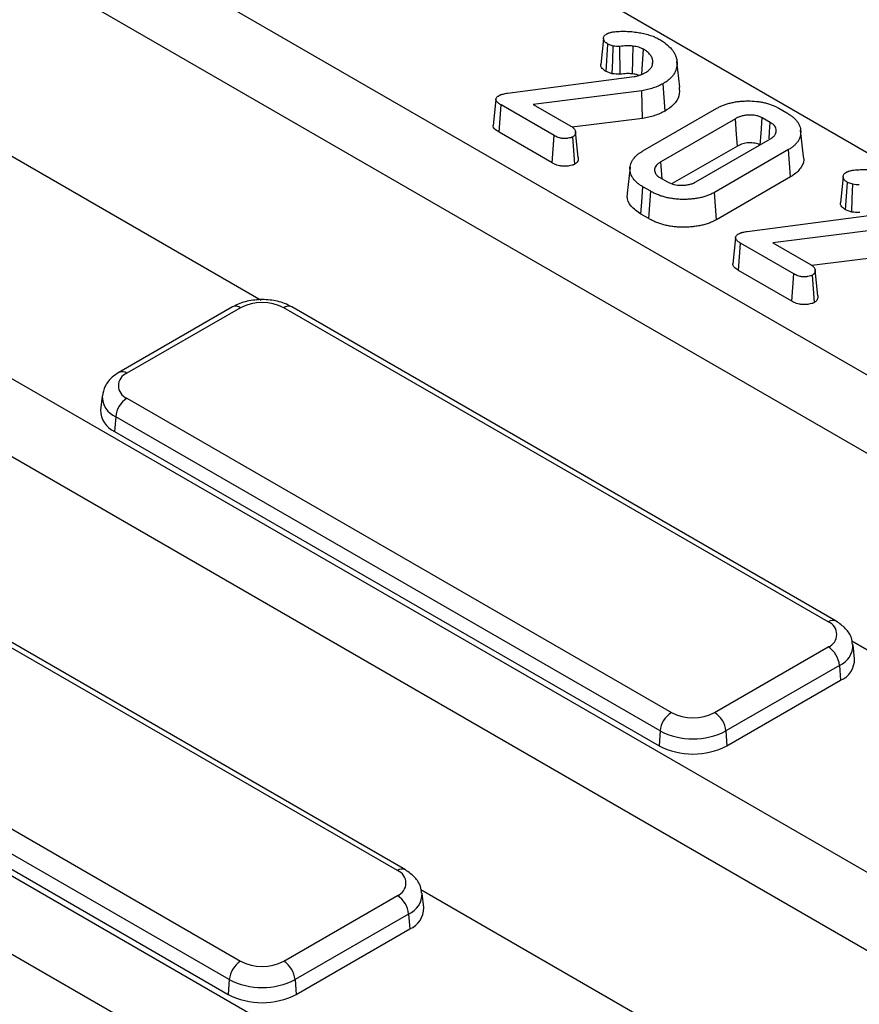
# Model space of a CAD drawing. Units: millimetres. Extents: x 0 to 407, y -4 to 286.
# Drawn here: x 278 to 289, y 154 to 166 of the extents above; entities that cross this region are included whole.
import ezdxf

# ---------------------------------------------------------------- set-up
doc = ezdxf.new("R2010")
doc.units = ezdxf.units.MM

msp = doc.modelspace()

# ---------------------------------------------------------------- linework, layer by layer
at = {"color": 7, "linetype": 'Continuous', "lineweight": 25}
for p, q in [((299.231168, 158.504748), (278.475138, 170.486949)), ((296.827005, 157.116854), (276.070975, 169.099055)), ((296.262778, 156.465811), (276.073517, 168.120823)), ((285.340497, 165.65648), (285.363205, 165.998696)), ((285.430571, 165.973873), (285.363205, 165.998696)), ((285.515923, 165.62229), (285.510837, 165.968908)), ((285.786222, 165.620619), (285.80861, 165.933535)), ((286.259774, 165.46141), (286.224846, 165.786777)), ((291.450165, 154.01287), (271.239457, 165.680264)), ((285.921512, 165.755789), (285.924351, 165.78232)), ((284.111912, 165.38639), (285.692869, 165.592422)), ((285.417288, 165.628184), (285.340497, 165.65648)), ((286.076833, 165.16224), (286.052275, 165.503266)), ((285.787469, 165.414936), (284.431544, 165.245725)), ((285.796951, 165.068834), (285.787469, 165.414936)), ((284.004804, 164.898587), (284.029854, 165.239312)), ((284.694559, 164.855587), (284.029854, 165.239312)), ((284.431544, 165.245725), (284.900957, 164.974738)), ((285.79958, 164.663662), (286.724075, 165.197361)), ((287.496637, 165.197361), (287.595536, 165.140267)), ((285.796953, 165.068835), (284.918863, 164.959254)), ((286.956632, 165.066832), (286.025687, 164.529409)), ((287.390212, 165.020495), (287.289163, 165.07883)), ((284.670124, 164.514505), (284.004804, 164.898587)), ((284.670124, 164.514505), (284.694559, 164.855587)), ((284.951642, 164.499781), (284.926757, 164.840693)), ((284.994091, 164.582402), (284.959205, 164.907438)), ((286.461418, 164.277867), (287.392362, 164.81529)), ((287.803951, 164.596646), (287.769007, 164.922152)), ((290.885938, 153.361828), (271.251913, 164.696309)), ((277.653928, 164.756322), (281.037007, 162.803312)), ((286.980778, 164.725585), (286.167057, 164.255834)), ((287.618469, 164.681038), (286.693975, 164.147339)), ((287.643513, 164.340309), (287.618469, 164.681038)), ((285.639885, 164.463046), (285.604941, 164.137552)), ((286.041545, 164.316291), (286.025687, 164.529409)), ((286.004904, 164.337443), (286.105953, 164.279109)), ((287.643513, 164.340309), (286.718388, 163.806245)), ((285.89848, 164.160578), (285.79958, 164.217671)), ((288.330985, 163.930108), (288.353693, 164.272324)), ((288.421059, 164.2475), (288.353693, 164.272324)), ((285.873976, 163.819536), (285.89848, 164.160578)), ((286.718388, 163.806245), (286.693975, 164.147339)), ((285.873976, 163.819536), (285.774477, 163.876976)), ((287.102401, 163.660018), (288.683358, 163.86605)), ((288.407777, 163.901811), (288.330985, 163.930108)), ((288.777957, 163.688564), (287.422032, 163.519353)), ((286.995292, 163.172215), (287.020343, 163.51294)), ((287.685047, 163.129214), (287.020343, 163.51294)), ((287.422032, 163.519353), (287.891446, 163.248366)), ((288.787441, 163.342462), (287.909352, 163.232882)), ((287.660613, 162.788133), (286.995292, 163.172215)), ((287.660613, 162.788133), (287.685047, 163.129214)), ((287.94213, 162.773409), (287.917246, 163.11432)), ((287.98458, 162.856029), (287.949694, 163.181066)), ((280.679041, 162.717269), (279.261999, 161.899228)), ((288.212766, 158.795245), (281.418884, 162.717269)), ((280.779033, 162.707368), (279.361991, 161.889327)), ((288.112774, 158.785343), (281.318892, 162.707368)), ((281.765989, 153.395459), (267.13896, 161.839463)), ((279.052056, 161.60517), (279.033069, 161.428308)), ((279.361991, 161.577673), (286.155873, 157.655648)), ((279.221108, 161.347267), (279.207657, 161.161961)), ((286.01499, 157.425243), (279.221108, 161.347267)), ((279.207657, 161.161961), (286.001538, 157.239936)), ((280.506257, 153.145923), (267.163279, 160.84866)), ((282.735934, 155.681359), (275.942052, 159.603384)), ((282.835926, 155.691261), (276.042044, 159.613286)), ((288.407608, 158.548354), (291.790687, 156.595345)), ((273.985151, 158.473689), (280.779033, 154.551664)), ((286.695732, 157.655648), (288.112774, 158.473689)), ((288.441696, 158.324324), (288.422709, 158.501186)), ((280.63815, 154.321259), (273.844268, 158.243284)), ((288.253658, 158.243284), (286.836616, 157.425243)), ((288.253658, 158.243284), (288.267109, 158.057977)), ((273.830817, 158.057977), (280.624699, 154.135953)), ((286.850067, 157.239936), (288.267109, 158.057977)), ((286.01499, 157.425243), (286.001538, 157.239936)), ((286.836616, 157.425243), (286.850067, 157.239936)), ((281.318892, 154.551664), (282.735934, 155.369705)), ((283.030768, 155.444371), (286.413847, 153.491361)), ((283.064856, 155.220341), (283.045869, 155.397203)), ((282.876818, 155.1393), (281.459776, 154.321259)), ((282.876818, 155.1393), (282.890269, 154.953994)), ((281.473227, 154.135953), (282.890269, 154.953994)), ((280.63815, 154.321259), (280.624699, 154.135953)), ((281.459776, 154.321259), (281.473227, 154.135953))]:
    msp.add_line(p, q, dxfattribs=at)
at = {"color": 7, "linetype": 'Continuous', "lineweight": 25, "flags": 128}
for points in [[(285.309066, 166.069465), (285.29157, 165.906169), (285.274074, 165.742872)], [(285.417288, 165.628184), (285.423806, 165.797815), (285.430571, 165.973873)], [(285.671935, 165.626318), (285.676078, 165.804928), (285.679969, 165.972631)], [(283.966324, 165.307897), (283.948821, 165.144468), (283.931318, 164.981042)], [(286.980778, 164.725585), (286.970565, 164.869931), (286.956632, 165.066832)], [(287.265413, 164.742004), (287.275277, 164.881901), (287.289163, 165.07883)], [(287.374995, 164.816066), (287.381327, 164.901134), (287.390212, 165.020495)], [(288.299555, 164.343092), (288.282059, 164.179797), (288.264563, 164.0165)], [(285.774477, 163.876976), (285.785774, 164.030289), (285.79958, 164.217671)], [(288.407777, 163.901811), (288.414294, 164.071443), (288.421059, 164.2475)], [(286.956812, 163.581525), (286.939309, 163.418096), (286.921806, 163.254669)]]:
    msp.add_lwpolyline(points, dxfattribs=at)
at = {"color": 8, "linetype": 'Continuous', "lineweight": 25}
for centre, radius, start, end in [((280.720876, 162.629902), 0.096867, 53.1027165, 115.5868251), ((281.37705, 162.629902), 0.096867, 64.4131749, 126.8972835), ((279.303837, 161.811871), 0.096857, 53.1007353, 115.6070634), ((279.323823, 161.598874), 0.271765, 178.4859861, 247.7928744), ((288.171237, 158.704818), 0.09951, 65.347009, 125.9801842), ((288.143884, 158.499422), 0.27867, 293.1986243, 0.6871263), ((282.794397, 155.600834), 0.09951, 65.347009, 125.9801842), ((282.767044, 155.395438), 0.27867, 293.1986243, 0.6871263)]:
    msp.add_arc(centre, radius, start, end, dxfattribs=at)
at = {"color": 7, "linetype": 'Continuous', "lineweight": 25}
for centre, radius, start, end in [((281.048963, 162.186405), 0.58674, 62.6096722, 117.3903278), ((279.421132, 161.7335), 0.166673, 110.7834208, 249.2165792), ((279.530335, 161.316462), 0.310758, 122.8008629, 174.3110006), ((279.321391, 161.426905), 0.288324, 179.7213115, 246.7673721), ((288.053633, 158.629516), 0.166673, 290.7834208, 69.2165792), ((287.94443, 158.212479), 0.310758, 5.6889994, 57.1991371), ((288.160834, 158.318032), 0.280933, 292.2280276, 1.2832888), ((286.324217, 157.394438), 0.310758, 122.8008629, 174.3110006), ((286.425803, 158.17661), 0.58674, 242.6096722, 297.3903278), ((286.527388, 157.394438), 0.310758, 5.6889994, 57.1991371), ((286.425803, 158.218109), 0.892975, 242.6096722, 297.3903278), ((286.425803, 158.058763), 0.922213, 242.6096722, 297.3903278), ((282.676793, 155.525532), 0.166673, 290.7834208, 69.2165792), ((282.56759, 155.108495), 0.310758, 5.6889994, 57.1991371), ((282.783994, 155.214049), 0.280933, 292.2280276, 1.2832888), ((280.947377, 154.290454), 0.310758, 122.8008629, 174.3110006), ((281.048963, 155.072627), 0.58674, 242.6096722, 297.3903278), ((281.150548, 154.290454), 0.310758, 5.6889994, 57.1991371), ((281.048963, 155.114125), 0.892975, 242.6096722, 297.3903278), ((281.048963, 154.954779), 0.922213, 242.6096722, 297.3903278)]:
    msp.add_arc(centre, radius, start, end, dxfattribs=at)
for points, knots in [([(381.213304, 155.995115), (381.163241, 156.101233), (380.935097, 156.584824), (380.467838, 157.435604), (379.810551, 158.545881), (379.089099, 159.642927), (378.310063, 160.726638), (377.472626, 161.79568), (376.578028, 162.84907), (375.627036, 163.88575), (374.620614, 164.904705), (373.559747, 165.904933), (372.44548, 166.885456), (371.278911, 167.845315), (370.061186, 168.783577), (368.793504, 169.699328), (367.477107, 170.591682), (366.113288, 171.459775), (364.703382, 172.302767), (363.248768, 173.119845), (361.75087, 173.910222), (360.211147, 174.673137), (358.6311, 175.407857), (357.012269, 176.113676), (355.35623, 176.789916), (353.664592, 177.435928), (351.939001, 178.051091), (350.181135, 178.634815), (348.3927, 179.186539), (346.575435, 179.705734), (344.731103, 180.191902), (342.861496, 180.644575), (340.968428, 181.063318), (339.053737, 181.44773), (337.119282, 181.797441), (335.166939, 182.112116), (333.198603, 182.391451), (331.216184, 182.635178), (329.221606, 182.843063), (327.216805, 183.014907), (325.203725, 183.150544), (323.184319, 183.249843), (321.160548, 183.31271), (319.134374, 183.339083), (317.107765, 183.328938), (315.082685, 183.282284), (313.061101, 183.199167), (311.044975, 183.079666), (309.036262, 182.923895), (307.036911, 182.732006), (305.048863, 182.504183), (303.074046, 182.240644), (301.114376, 181.941644), (299.171755, 181.607469), (297.248067, 181.23844), (295.345179, 180.834913), (293.46494, 180.397272), (291.609161, 179.925949), (289.779696, 179.421352), (287.978126, 178.884135), (286.206922, 178.314179), (284.624853, 177.769401), (283.643784, 177.405672), (283.231484, 177.252813)], [0, 0, 0, 0, 0.004678074, 0.021318563, 0.037963452, 0.054612502, 0.071265393, 0.087921746, 0.104581154, 0.121243199, 0.137907472, 0.154573583, 0.171241173, 0.187909917, 0.204579526, 0.221249748, 0.237920367, 0.2545912, 0.27126208, 0.287932862, 0.304603455, 0.321273787, 0.337943804, 0.354613465, 0.371282746, 0.387951629, 0.404620107, 0.42128818, 0.437955854, 0.45462314, 0.471290053, 0.487956611, 0.504622834, 0.521288745, 0.537954368, 0.554619729, 0.571284853, 0.587949767, 0.6046145, 0.621279079, 0.637943532, 0.654607887, 0.671272174, 0.687936422, 0.704600658, 0.721264909, 0.737929197, 0.75459355, 0.771257999, 0.787922571, 0.804587296, 0.821252203, 0.837917319, 0.854582673, 0.871248293, 0.887914206, 0.904580439, 0.921247018, 0.937913966, 0.954581305, 0.971249057, 0.987917238, 1, 1, 1, 1]), ([(285.424838, 166.149704), (285.450965, 166.152308), (285.477093, 166.154912), (285.529783, 166.157788), (285.556343, 166.158068), (285.609364, 166.156991), (285.635824, 166.155617), (285.687998, 166.150503), (285.713725, 166.146794), (285.739452, 166.143084)], [0, 0, 0, 0, 0.25, 0.25, 0.5, 0.5, 0.75, 0.75, 1, 1, 1, 1]), ([(285.363205, 165.998696), (285.35628, 166.003064), (285.349355, 166.007431), (285.336848, 166.0168), (285.331291, 166.021827), (285.322129, 166.032422), (285.318571, 166.037995), (285.312955, 166.049397), (285.310827, 166.055216), (285.308741, 166.06699), (285.308832, 166.072958), (285.311307, 166.084722), (285.31369, 166.090512), (285.320619, 166.101681), (285.325157, 166.107068), (285.33656, 166.116876), (285.343432, 166.121292), (285.350305, 166.125708)], [0, 0, 0, 0, 0.125, 0.125, 0.25, 0.25, 0.375, 0.375, 0.5, 0.5, 0.625, 0.625, 0.75, 0.75, 0.875, 0.875, 1, 1, 1, 1]), ([(285.350305, 166.125708), (285.352992, 166.127077), (285.35568, 166.128446), (285.361204, 166.131069), (285.364054, 166.132314), (285.369978, 166.134626), (285.373037, 166.135706), (285.37925, 166.137771), (285.382399, 166.138761), (285.398257, 166.143557), (285.411505, 166.146681), (285.424838, 166.149704)], [0, 0, 0, 0, 0.125, 0.125, 0.25, 0.25, 0.375, 0.375, 0.5, 0.5, 1, 1, 1, 1]), ([(285.739452, 166.143084), (285.763436, 166.138789), (285.787419, 166.134493), (285.834246, 166.124184), (285.857056, 166.118111), (285.901589, 166.104654), (285.923392, 166.097334), (285.963906, 166.080327), (285.982474, 166.070543), (286.001034, 166.060754)], [0, 0, 0, 0, 0.25, 0.25, 0.5, 0.5, 0.75, 0.75, 1, 1, 1, 1]), ([(286.001034, 166.060754), (286.016508, 166.051413), (286.031982, 166.042072), (286.061506, 166.022664), (286.07548, 166.012552), (286.115127, 165.98125), (286.13881, 165.959191), (286.16812, 165.924311), (286.176707, 165.912364), (286.191879, 165.888043), (286.198601, 165.875696), (286.209939, 165.850697), (286.214425, 165.838022), (286.221161, 165.812466), (286.223473, 165.799599), (286.227614, 165.760909), (286.226767, 165.734967), (286.216472, 165.68362), (286.207344, 165.658168), (286.18612, 165.621385), (286.177627, 165.609408), (286.158387, 165.586063), (286.147784, 165.574661), (286.124304, 165.552654), (286.111374, 165.542052), (286.083101, 165.522024), (286.06769, 165.512643), (286.052275, 165.503266)], [0, 0, 0, 0, 0.0625, 0.0625, 0.125, 0.125, 0.25, 0.25, 0.3125, 0.3125, 0.375, 0.375, 0.4375, 0.4375, 0.5, 0.5, 0.625, 0.625, 0.75, 0.75, 0.8125, 0.8125, 0.875, 0.875, 0.9375, 0.9375, 1, 1, 1, 1]), ([(285.510837, 165.968908), (285.507473, 165.968696), (285.504109, 165.968484), (285.497366, 165.968237), (285.493984, 165.968218), (285.483841, 165.968439), (285.477106, 165.96892), (285.457073, 165.970749), (285.443826, 165.97235), (285.430571, 165.973873)], [0, 0, 0, 0, 0.125, 0.125, 0.25, 0.25, 0.5, 0.5, 1, 1, 1, 1]), ([(285.679969, 165.972631), (285.672965, 165.973343), (285.665961, 165.974055), (285.651911, 165.975255), (285.644862, 165.975736), (285.623612, 165.976572), (285.60934, 165.976419), (285.566793, 165.974778), (285.53876, 165.971886), (285.510837, 165.968908)], [0, 0, 0, 0, 0.125, 0.125, 0.25, 0.25, 0.5, 0.5, 1, 1, 1, 1]), ([(285.80861, 165.933535), (285.804086, 165.935931), (285.799563, 165.938327), (285.790281, 165.942942), (285.785517, 165.945158), (285.770563, 165.951303), (285.759818, 165.9548), (285.737836, 165.961098), (285.726543, 165.963863), (285.70348, 165.968606), (285.691725, 165.970619), (285.679969, 165.972631)], [0, 0, 0, 0, 0.125, 0.125, 0.25, 0.25, 0.5, 0.5, 0.75, 0.75, 1, 1, 1, 1]), ([(285.924351, 165.78232), (285.923364, 165.789373), (285.922378, 165.796427), (285.919521, 165.810432), (285.917644, 165.817383), (285.912157, 165.831085), (285.908607, 165.837841), (285.900451, 165.851166), (285.895854, 165.857738), (285.886119, 165.870697), (285.880908, 165.877069), (285.869027, 165.889369), (285.862426, 165.895315), (285.848652, 165.906979), (285.841424, 165.912673), (285.825638, 165.923408), (285.817124, 165.928471), (285.80861, 165.933535)], [0, 0, 0, 0, 0.125, 0.125, 0.25, 0.25, 0.375, 0.375, 0.5, 0.5, 0.625, 0.625, 0.75, 0.75, 0.875, 0.875, 1, 1, 1, 1]), ([(285.340497, 165.65648), (285.322982, 165.668651), (285.291157, 165.690766), (285.272285, 165.723029), (285.275899, 165.739312), (285.276658, 165.742731)], [0, 0, 0, 0, 0.491608731, 0.893233196, 1, 1, 1, 1]), ([(285.832977, 165.641448), (285.847961, 165.651084), (285.862945, 165.66072), (285.887771, 165.682123), (285.897647, 165.693869), (285.912839, 165.718245), (285.918128, 165.730886), (285.923642, 165.756453), (285.923997, 165.769386), (285.924351, 165.78232)], [0, 0, 0, 0, 0.25, 0.25, 0.5, 0.5, 0.75, 0.75, 1, 1, 1, 1]), ([(285.515923, 165.62229), (285.515495, 165.622263), (285.515067, 165.622236), (285.514638, 165.622209), (285.511275, 165.621996), (285.507385, 165.621744), (285.498523, 165.621419), (285.493698, 165.621391), (285.480465, 165.621679), (285.472463, 165.622274), (285.449958, 165.624329), (285.437273, 165.625887), (285.423739, 165.627442), (285.421589, 165.62769), (285.419439, 165.627937), (285.417288, 165.628184)], [-0.015918746, -0.015918746, -0.015918746, -0.015918746, 0, 0, 0, 0.125, 0.125, 0.25, 0.25, 0.5, 0.5, 1, 1, 1, 1.079446532, 1.079446532, 1.079446532, 1.079446532]), ([(285.671935, 165.626318), (285.665642, 165.626956), (285.659605, 165.627559), (285.647415, 165.628601), (285.64146, 165.629004), (285.623275, 165.62972), (285.610483, 165.629599), (285.571509, 165.628096), (285.545177, 165.625409), (285.517194, 165.622425), (285.516771, 165.62238), (285.516347, 165.622335), (285.515923, 165.62229)], [0.0117611597, 0.0117611597, 0.0117611597, 0.0117611597, 0.125, 0.125, 0.25, 0.25, 0.5, 0.5, 1, 1, 1, 1.00756898, 1.00756898, 1.00756898, 1.00756898]), ([(285.749145, 165.606838), (285.744308, 165.608982), (285.730415, 165.615139), (285.70342, 165.620713), (285.682257, 165.624481), (285.671935, 165.626318)], [0, 0, 0, 0, 0.214834462, 0.61701132, 1, 1, 1, 1]), ([(285.692869, 165.592422), (285.705734, 165.595262), (285.718598, 165.598101), (285.743663, 165.604633), (285.75584, 165.608363), (285.779491, 165.616526), (285.790994, 165.620932), (285.812701, 165.630681), (285.822841, 165.636063), (285.832977, 165.641448)], [0, 0, 0, 0, 0.25, 0.25, 0.5, 0.5, 0.75, 0.75, 1, 1, 1, 1]), ([(286.052275, 165.503266), (286.033307, 165.493208), (286.014331, 165.483155), (285.97343, 165.465181), (285.951624, 165.457187), (285.906726, 165.442612), (285.883581, 165.436069), (285.836093, 165.424703), (285.811781, 165.41982), (285.787469, 165.414936)], [0, 0, 0, 0, 0.25, 0.25, 0.5, 0.5, 0.75, 0.75, 1, 1, 1, 1]), ([(286.253213, 165.461486), (286.255797, 165.425088), (286.261252, 165.348251), (286.195271, 165.242123), (286.113292, 165.18683), (286.076833, 165.16224)], [0, 0, 0, 0, 0.33323394, 0.703470979, 1, 1, 1, 1]), ([(284.029854, 165.239312), (284.023158, 165.243373), (284.016462, 165.247435), (284.003864, 165.255932), (283.998028, 165.260405), (283.987362, 165.26977), (283.9824, 165.274625), (283.974022, 165.284733), (283.970772, 165.290037), (283.966772, 165.301021), (283.965864, 165.30669), (283.966873, 165.315073), (283.967644, 165.317842), (283.969968, 165.323284), (283.971504, 165.325959), (283.976899, 165.333802), (283.981499, 165.338792), (283.992689, 165.347912), (283.999268, 165.35205), (284.005846, 165.356188)], [0, 0, 0, 0, 0.125, 0.125, 0.25, 0.25, 0.375, 0.375, 0.5, 0.5, 0.625, 0.625, 0.6875, 0.6875, 0.75, 0.75, 0.875, 0.875, 1, 1, 1, 1]), ([(284.005846, 165.356188), (284.00961, 165.358079), (284.013373, 165.359969), (284.021124, 165.363569), (284.025127, 165.365267), (284.033498, 165.368361), (284.037839, 165.369779), (284.046675, 165.372454), (284.051159, 165.373721), (284.064714, 165.377357), (284.073932, 165.379521), (284.092755, 165.383222), (284.102334, 165.384806), (284.111912, 165.38639)], [0, 0, 0, 0, 0.125, 0.125, 0.25, 0.25, 0.375, 0.375, 0.5, 0.5, 0.75, 0.75, 1, 1, 1, 1]), ([(286.724075, 165.197361), (286.737029, 165.204474), (286.749983, 165.211587), (286.777412, 165.224774), (286.791892, 165.230846), (286.82154, 165.24239), (286.836722, 165.247851), (286.868275, 165.257507), (286.884619, 165.261727), (286.917843, 165.269347), (286.934744, 165.272719), (286.969107, 165.278349), (286.986553, 165.280636), (287.021679, 165.284444), (287.039371, 165.285934), (287.074938, 165.287872), (287.092808, 165.28834), (287.146406, 165.288515), (287.182219, 165.287072), (287.234945, 165.28155), (287.252334, 165.279125), (287.28667, 165.273384), (287.303613, 165.270064), (287.336677, 165.262257), (287.352802, 165.257778), (287.384304, 165.24803), (287.39967, 165.242748), (287.429283, 165.231199), (287.443532, 165.224939), (287.470714, 165.211563), (287.483676, 165.204462), (287.496637, 165.197361)], [0, 0, 0, 0, 0.0625, 0.0625, 0.125, 0.125, 0.1875, 0.1875, 0.25, 0.25, 0.3125, 0.3125, 0.375, 0.375, 0.4375, 0.4375, 0.5, 0.5, 0.625, 0.625, 0.6875, 0.6875, 0.75, 0.75, 0.8125, 0.8125, 0.875, 0.875, 0.9375, 0.9375, 1, 1, 1, 1]), ([(286.076833, 165.16224), (286.076538, 165.162083), (286.076243, 165.161927), (286.075948, 165.161771), (286.057065, 165.151758), (286.037114, 165.14116), (285.99304, 165.121793), (285.969927, 165.113334), (285.922729, 165.098013), (285.89824, 165.091091), (285.848241, 165.079124), (285.82328, 165.074123), (285.798968, 165.06924), (285.798296, 165.069105), (285.797624, 165.06897), (285.796953, 165.068835)], [-0.003905861, -0.003905861, -0.003905861, -0.003905861, 0, 0, 0, 0.25, 0.25, 0.5, 0.5, 0.75, 0.75, 1, 1, 1, 1.006909418, 1.006909418, 1.006909418, 1.006909418]), ([(287.289163, 165.07883), (287.283402, 165.081809), (287.277641, 165.084788), (287.265709, 165.090415), (287.259522, 165.093053), (287.239847, 165.100043), (287.225471, 165.103589), (287.181301, 165.111604), (287.150138, 165.113546), (287.103906, 165.111969), (287.08859, 165.110609), (287.058793, 165.105958), (287.044319, 165.102705), (287.01683, 165.094578), (287.003818, 165.089709), (286.979489, 165.07881), (286.96806, 165.072821), (286.956632, 165.066832)], [0, 0, 0, 0, 0.0625, 0.0625, 0.125, 0.125, 0.25, 0.25, 0.5, 0.5, 0.625, 0.625, 0.75, 0.75, 0.875, 0.875, 1, 1, 1, 1]), ([(287.595536, 165.140267), (287.608242, 165.132571), (287.620947, 165.124875), (287.64507, 165.108823), (287.656449, 165.10044), (287.677656, 165.083055), (287.687469, 165.074051), (287.705735, 165.055584), (287.714247, 165.046135), (287.729327, 165.026746), (287.735797, 165.016784), (287.747321, 164.99658), (287.752498, 164.986359), (287.760743, 164.965647), (287.763684, 164.955136), (287.767842, 164.934002), (287.76911, 164.923393), (287.770338, 164.902147), (287.770355, 164.891502), (287.768638, 164.870269), (287.7668, 164.859684), (287.761443, 164.838644), (287.758045, 164.828177), (287.74925, 164.807536), (287.743724, 164.79738), (287.730802, 164.777462), (287.723481, 164.767688), (287.707034, 164.74867), (287.697873, 164.739436), (287.677979, 164.721531), (287.667273, 164.712846), (287.64389, 164.696441), (287.63118, 164.688739), (287.618469, 164.681038)], [0, 0, 0, 0, 0.0625, 0.0625, 0.125, 0.125, 0.1875, 0.1875, 0.25, 0.25, 0.3125, 0.3125, 0.375, 0.375, 0.4375, 0.4375, 0.5, 0.5, 0.5625, 0.5625, 0.625, 0.625, 0.6875, 0.6875, 0.75, 0.75, 0.8125, 0.8125, 0.875, 0.875, 0.9375, 0.9375, 1, 1, 1, 1]), ([(284.004804, 164.898587), (283.982718, 164.913394), (283.950296, 164.935131), (283.93074, 164.96603), (283.932774, 164.978063), (283.933266, 164.980974)], [0, 0, 0, 0, 0.618259563, 0.907636951, 1, 1, 1, 1]), ([(284.900957, 164.974738), (284.908261, 164.970213), (284.915565, 164.965688), (284.925537, 164.958459), (284.928688, 164.955969), (284.934554, 164.950808), (284.937278, 164.948143), (284.944809, 164.939948), (284.94899, 164.934223), (284.955415, 164.922439), (284.957617, 164.916366), (284.959905, 164.904074), (284.959966, 164.897878), (284.958822, 164.888646), (284.958252, 164.885575), (284.956868, 164.879449), (284.956078, 164.876392), (284.953039, 164.867303), (284.950009, 164.861297), (284.942873, 164.852988), (284.940044, 164.850369), (284.933699, 164.845415), (284.930228, 164.843054), (284.926757, 164.840693)], [0, 0, 0, 0, 0.125, 0.125, 0.1875, 0.1875, 0.25, 0.25, 0.375, 0.375, 0.5, 0.5, 0.625, 0.625, 0.6875, 0.6875, 0.75, 0.75, 0.875, 0.875, 0.9375, 0.9375, 1, 1, 1, 1]), ([(287.392362, 164.81529), (287.403427, 164.822359), (287.414491, 164.829429), (287.433292, 164.845), (287.441028, 164.853503), (287.459303, 164.880056), (287.4648, 164.899132), (287.464696, 164.937198), (287.458967, 164.956293), (287.439754, 164.982624), (287.431628, 164.990995), (287.412375, 165.006387), (287.401293, 165.013441), (287.390212, 165.020495)], [0, 0, 0, 0, 0.125, 0.125, 0.25, 0.25, 0.5, 0.5, 0.75, 0.75, 0.875, 0.875, 1, 1, 1, 1]), ([(284.926757, 164.840693), (284.922637, 164.838654), (284.918516, 164.836615), (284.912003, 164.833834), (284.909773, 164.832956), (284.905167, 164.831326), (284.902797, 164.830569), (284.890701, 164.827042), (284.880358, 164.825025), (284.86467, 164.822624), (284.859396, 164.821921), (284.848786, 164.820696), (284.843447, 164.820183), (284.827323, 164.819042), (284.816375, 164.818799), (284.800208, 164.819709), (284.794871, 164.820238), (284.784364, 164.821734), (284.779189, 164.822689), (284.763946, 164.826021), (284.754152, 164.828809), (284.735558, 164.83523), (284.726814, 164.838917), (284.710283, 164.846955), (284.702421, 164.851271), (284.694559, 164.855587)], [0, 0, 0, 0, 0.0625, 0.0625, 0.09375, 0.09375, 0.125, 0.125, 0.25, 0.25, 0.3125, 0.3125, 0.375, 0.375, 0.5, 0.5, 0.5625, 0.5625, 0.625, 0.625, 0.75, 0.75, 0.875, 0.875, 1, 1, 1, 1]), ([(287.265098, 164.737535), (287.259607, 164.740374), (287.254463, 164.743016), (287.244394, 164.747764), (287.239677, 164.749765), (287.224511, 164.755154), (287.21266, 164.75812), (287.17544, 164.764874), (287.147927, 164.766617), (287.10811, 164.765258), (287.095312, 164.764114), (287.070338, 164.760216), (287.058183, 164.75749), (287.034869, 164.750598), (287.02385, 164.746495), (287.002564, 164.736959), (286.991977, 164.731452), (286.980778, 164.725585)], [0.0025939248, 0.0025939248, 0.0025939248, 0.0025939248, 0.0625, 0.0625, 0.125, 0.125, 0.25, 0.25, 0.5, 0.5, 0.625, 0.625, 0.75, 0.75, 0.875, 0.875, 0.9977164808, 0.9977164808, 0.9977164808, 0.9977164808]), ([(284.993411, 164.582434), (284.9935, 164.566641), (284.993639, 164.541836), (284.972819, 164.514066), (284.957201, 164.503531), (284.951642, 164.499781)], [0, 0, 0, 0, 0.530208594, 0.832774254, 1, 1, 1, 1]), ([(285.79958, 164.217671), (285.787283, 164.225192), (285.774986, 164.232714), (285.751739, 164.248443), (285.740799, 164.256659), (285.710545, 164.282307), (285.693787, 164.300705), (285.673057, 164.329336), (285.666904, 164.339064), (285.656654, 164.358881), (285.652525, 164.368963), (285.64263, 164.399461), (285.639327, 164.420134), (285.638698, 164.4615), (285.641403, 164.482235), (285.651527, 164.512701), (285.655916, 164.522741), (285.666177, 164.542565), (285.672065, 164.552345), (285.692672, 164.580998), (285.710277, 164.599141), (285.740757, 164.62471), (285.751611, 164.63296), (285.774864, 164.648677), (285.787222, 164.656169), (285.79958, 164.663662)], [0, 0, 0, 0, 0.0625, 0.0625, 0.125, 0.125, 0.25, 0.25, 0.3125, 0.3125, 0.375, 0.375, 0.5, 0.5, 0.625, 0.625, 0.6875, 0.6875, 0.75, 0.75, 0.875, 0.875, 0.9375, 0.9375, 1, 1, 1, 1]), ([(287.799583, 164.596122), (287.801531, 164.591175), (287.818758, 164.547417), (287.784182, 164.461666), (287.713191, 164.382496), (287.655142, 164.347349), (287.643513, 164.340309)], [0, 0, 0, 0, 0.054300195, 0.480274999, 0.895890103, 1, 1, 1, 1]), ([(284.951642, 164.499781), (284.950938, 164.499433), (284.950234, 164.499085), (284.94953, 164.498736), (284.94541, 164.496698), (284.940676, 164.494333), (284.932138, 164.490687), (284.928959, 164.489433), (284.922567, 164.487171), (284.919356, 164.486148), (284.903356, 164.481482), (284.890919, 164.479125), (284.872843, 164.476358), (284.867009, 164.475581), (284.854905, 164.474183), (284.848696, 164.473584), (284.829599, 164.472233), (284.816168, 164.471896), (284.795214, 164.473076), (284.788032, 164.473788), (284.774446, 164.475722), (284.767941, 164.47693), (284.74927, 164.48101), (284.737897, 164.484265), (284.715883, 164.491867), (284.705348, 164.496324), (284.68666, 164.505411), (284.678305, 164.510014), (284.670443, 164.51433), (284.670337, 164.514389), (284.670231, 164.514447), (284.670124, 164.514505)], [-0.010680939, -0.010680939, -0.010680939, -0.010680939, 0, 0, 0, 0.0625, 0.0625, 0.09375, 0.09375, 0.125, 0.125, 0.25, 0.25, 0.3125, 0.3125, 0.375, 0.375, 0.5, 0.5, 0.5625, 0.5625, 0.625, 0.625, 0.75, 0.75, 0.875, 0.875, 1, 1, 1, 1.001690302, 1.001690302, 1.001690302, 1.001690302]), ([(286.025687, 164.529409), (286.015313, 164.522815), (286.004938, 164.516221), (285.990852, 164.505667), (285.986416, 164.502027), (285.978171, 164.494505), (285.974354, 164.490627), (285.963907, 164.478698), (285.958285, 164.47035), (285.950125, 164.453179), (285.94764, 164.444352), (285.944654, 164.417686), (285.948376, 164.399733), (285.959973, 164.378497), (285.962631, 164.374295), (285.968743, 164.36609), (285.97221, 164.362096), (285.978187, 164.356403), (285.980316, 164.354558), (285.984817, 164.350967), (285.987183, 164.349218), (285.994514, 164.344066), (285.999709, 164.340754), (286.004904, 164.337443)], [0, 0, 0, 0, 0.125, 0.125, 0.1875, 0.1875, 0.25, 0.25, 0.375, 0.375, 0.5, 0.5, 0.75, 0.75, 0.8125, 0.8125, 0.875, 0.875, 0.90625, 0.90625, 0.9375, 0.9375, 1, 1, 1, 1]), ([(288.353693, 164.272324), (288.346768, 164.276691), (288.339843, 164.281059), (288.327336, 164.290428), (288.321779, 164.295455), (288.312617, 164.30605), (288.309059, 164.311623), (288.303443, 164.323025), (288.301315, 164.328844), (288.299229, 164.340618), (288.299321, 164.346585), (288.301795, 164.35835), (288.304179, 164.36414), (288.311107, 164.375308), (288.315645, 164.380696), (288.327048, 164.390504), (288.333921, 164.39492), (288.340793, 164.399336)], [0, 0, 0, 0, 0.125, 0.125, 0.25, 0.25, 0.375, 0.375, 0.5, 0.5, 0.625, 0.625, 0.75, 0.75, 0.875, 0.875, 1, 1, 1, 1]), ([(288.340793, 164.399336), (288.343481, 164.400705), (288.346168, 164.402074), (288.351692, 164.404697), (288.354542, 164.405942), (288.360467, 164.408254), (288.363525, 164.409333), (288.369739, 164.411399), (288.372888, 164.412389), (288.388745, 164.417185), (288.401994, 164.420309), (288.415326, 164.423332)], [0, 0, 0, 0, 0.125, 0.125, 0.25, 0.25, 0.375, 0.375, 0.5, 0.5, 1, 1, 1, 1]), ([(288.415326, 164.423332), (288.441454, 164.425936), (288.467582, 164.42854), (288.520272, 164.431415), (288.546831, 164.431696), (288.599853, 164.430618), (288.626312, 164.429245), (288.678486, 164.424131), (288.704213, 164.420422), (288.729941, 164.416712)], [0, 0, 0, 0, 0.25, 0.25, 0.5, 0.5, 0.75, 0.75, 1, 1, 1, 1]), ([(286.105953, 164.279109), (286.118224, 164.272733), (286.130494, 164.266357), (286.157322, 164.255355), (286.171894, 164.250737), (286.217534, 164.239631), (286.250496, 164.236122), (286.300004, 164.235728), (286.316527, 164.236369), (286.348986, 164.239657), (286.364923, 164.2423), (286.395548, 164.249467), (286.410224, 164.253996), (286.437028, 164.264996), (286.449223, 164.271432), (286.461418, 164.277867)], [0, 0, 0, 0, 0.125, 0.125, 0.25, 0.25, 0.5, 0.5, 0.625, 0.625, 0.75, 0.75, 0.875, 0.875, 1, 1, 1, 1]), ([(288.501325, 164.242536), (288.497961, 164.242324), (288.494597, 164.242111), (288.487855, 164.241864), (288.484473, 164.241846), (288.474329, 164.242067), (288.467595, 164.242548), (288.447562, 164.244377), (288.434314, 164.245977), (288.421059, 164.2475)], [0, 0, 0, 0, 0.125, 0.125, 0.25, 0.25, 0.5, 0.5, 1, 1, 1, 1]), ([(285.774477, 163.876976), (285.730584, 163.908342), (285.64135, 163.972107), (285.595567, 164.069249), (285.609188, 164.123748), (285.612519, 164.137075)], [0, 0, 0, 0, 0.422417489, 0.858758376, 1, 1, 1, 1]), ([(286.693975, 164.147339), (286.680595, 164.140019), (286.667213, 164.132702), (286.638729, 164.119236), (286.623695, 164.113045), (286.592729, 164.101493), (286.576739, 164.096184), (286.543614, 164.086892), (286.526556, 164.082813), (286.491967, 164.075457), (286.474361, 164.072306), (286.438556, 164.067314), (286.420422, 164.065329), (286.384024, 164.062017), (286.365718, 164.060804), (286.328952, 164.059475), (286.310506, 164.059282), (286.273663, 164.059695), (286.255264, 164.06036), (286.218675, 164.062851), (286.200485, 164.064643), (286.164513, 164.069274), (286.146745, 164.072133), (286.111861, 164.078958), (286.094704, 164.082876), (286.061007, 164.091513), (286.044545, 164.096312), (286.012884, 164.107164), (285.99758, 164.113121), (285.967539, 164.125464), (285.952897, 164.131928), (285.925055, 164.145825), (285.911767, 164.153201), (285.89848, 164.160578)], [0, 0, 0, 0, 0.0625, 0.0625, 0.125, 0.125, 0.1875, 0.1875, 0.25, 0.25, 0.3125, 0.3125, 0.375, 0.375, 0.4375, 0.4375, 0.5, 0.5, 0.5625, 0.5625, 0.625, 0.625, 0.6875, 0.6875, 0.75, 0.75, 0.8125, 0.8125, 0.875, 0.875, 0.9375, 0.9375, 1, 1, 1, 1]), ([(288.330985, 163.930108), (288.31347, 163.942279), (288.281646, 163.964394), (288.262773, 163.996656), (288.266387, 164.01294), (288.267147, 164.016359)], [0, 0, 0, 0, 0.4916087306, 0.8932331958, 1, 1, 1, 1]), ([(288.506412, 163.895918), (288.505983, 163.895891), (288.505555, 163.895864), (288.505127, 163.895837), (288.501763, 163.895624), (288.497874, 163.895372), (288.489011, 163.895047), (288.484187, 163.895019), (288.470953, 163.895307), (288.462951, 163.895902), (288.440446, 163.897957), (288.427761, 163.899515), (288.414228, 163.90107), (288.412077, 163.901317), (288.409927, 163.901564), (288.407777, 163.901812)], [-0.015918746, -0.015918746, -0.015918746, -0.015918746, 0, 0, 0, 0.125, 0.125, 0.25, 0.25, 0.5, 0.5, 1, 1, 1, 1.079446532, 1.079446532, 1.079446532, 1.079446532]), ([(286.718388, 163.806245), (286.718274, 163.806183), (286.71816, 163.806121), (286.718046, 163.806058), (286.704727, 163.798772), (286.690603, 163.791032), (286.659685, 163.776414), (286.643674, 163.769829), (286.61074, 163.757542), (286.593351, 163.751767), (286.557594, 163.741735), (286.539699, 163.737462), (286.503017, 163.729661), (286.48381, 163.726224), (286.44554, 163.720888), (286.426773, 163.718839), (286.388571, 163.715362), (286.368991, 163.714064), (286.330055, 163.712656), (286.310805, 163.712456), (286.272003, 163.712891), (286.252374, 163.713598), (286.213369, 163.716254), (286.194041, 163.718158), (286.155724, 163.72309), (286.13666, 163.726159), (286.099481, 163.733433), (286.081506, 163.737538), (286.045802, 163.74669), (286.027869, 163.751916), (285.993826, 163.763585), (285.977923, 163.769784), (285.946611, 163.782649), (285.930942, 163.789563), (285.901231, 163.804393), (285.88751, 163.812023), (285.874223, 163.819399), (285.874141, 163.819445), (285.874058, 163.819491), (285.873976, 163.819536)], [-0.000534032, -0.000534032, -0.000534032, -0.000534032, 0, 0, 0, 0.0625, 0.0625, 0.125, 0.125, 0.1875, 0.1875, 0.25, 0.25, 0.3125, 0.3125, 0.375, 0.375, 0.4375, 0.4375, 0.5, 0.5, 0.5625, 0.5625, 0.625, 0.625, 0.6875, 0.6875, 0.75, 0.75, 0.8125, 0.8125, 0.875, 0.875, 0.9375, 0.9375, 1, 1, 1, 1.000386849, 1.000386849, 1.000386849, 1.000386849]), ([(287.020343, 163.51294), (287.013647, 163.517001), (287.006951, 163.521062), (286.994353, 163.52956), (286.988517, 163.534033), (286.97785, 163.543398), (286.972888, 163.548253), (286.96451, 163.558361), (286.96126, 163.563665), (286.95726, 163.574648), (286.956352, 163.580318), (286.957361, 163.588701), (286.958132, 163.59147), (286.960457, 163.596912), (286.961992, 163.599586), (286.967387, 163.607429), (286.971988, 163.61242), (286.983177, 163.62154), (286.989756, 163.625678), (286.996335, 163.629816)], [0, 0, 0, 0, 0.125, 0.125, 0.25, 0.25, 0.375, 0.375, 0.5, 0.5, 0.625, 0.625, 0.6875, 0.6875, 0.75, 0.75, 0.875, 0.875, 1, 1, 1, 1]), ([(286.996335, 163.629816), (287.000098, 163.631706), (287.003862, 163.633597), (287.011612, 163.637197), (287.015615, 163.638895), (287.023986, 163.641989), (287.028327, 163.643406), (287.037163, 163.646082), (287.041647, 163.647349), (287.055203, 163.650985), (287.06442, 163.653149), (287.083243, 163.65685), (287.092822, 163.658434), (287.102401, 163.660018)], [0, 0, 0, 0, 0.125, 0.125, 0.25, 0.25, 0.375, 0.375, 0.5, 0.5, 0.75, 0.75, 1, 1, 1, 1]), ([(286.995292, 163.172215), (286.973207, 163.187021), (286.940784, 163.208759), (286.921229, 163.239658), (286.923262, 163.25169), (286.923754, 163.254602)], [0, 0, 0, 0, 0.618259563, 0.907636951, 1, 1, 1, 1]), ([(287.891446, 163.248366), (287.89875, 163.243841), (287.906054, 163.239316), (287.916026, 163.232087), (287.919176, 163.229597), (287.925042, 163.224436), (287.927767, 163.221771), (287.935297, 163.213576), (287.939478, 163.207851), (287.945903, 163.196067), (287.948106, 163.189994), (287.950393, 163.177702), (287.950454, 163.171506), (287.94931, 163.162274), (287.94874, 163.159203), (287.947356, 163.153077), (287.946566, 163.15002), (287.943527, 163.140931), (287.940497, 163.134925), (287.933362, 163.126615), (287.930533, 163.123997), (287.924187, 163.119043), (287.920716, 163.116682), (287.917246, 163.11432)], [0, 0, 0, 0, 0.125, 0.125, 0.1875, 0.1875, 0.25, 0.25, 0.375, 0.375, 0.5, 0.5, 0.625, 0.625, 0.6875, 0.6875, 0.75, 0.75, 0.875, 0.875, 0.9375, 0.9375, 1, 1, 1, 1]), ([(287.917246, 163.11432), (287.913125, 163.112282), (287.909004, 163.110243), (287.902492, 163.107462), (287.900262, 163.106584), (287.895656, 163.104954), (287.893286, 163.104197), (287.881189, 163.10067), (287.870846, 163.098653), (287.855159, 163.096252), (287.849884, 163.095549), (287.839274, 163.094323), (287.833935, 163.093811), (287.817811, 163.09267), (287.806863, 163.092427), (287.790697, 163.093337), (287.785359, 163.093866), (287.774852, 163.095362), (287.769678, 163.096317), (287.754434, 163.099649), (287.744641, 163.102436), (287.726046, 163.108858), (287.717302, 163.112545), (287.700771, 163.120582), (287.692909, 163.124898), (287.685047, 163.129214)], [0, 0, 0, 0, 0.0625, 0.0625, 0.09375, 0.09375, 0.125, 0.125, 0.25, 0.25, 0.3125, 0.3125, 0.375, 0.375, 0.5, 0.5, 0.5625, 0.5625, 0.625, 0.625, 0.75, 0.75, 0.875, 0.875, 1, 1, 1, 1]), ([(287.983899, 162.856062), (287.983988, 162.840269), (287.984127, 162.815464), (287.963307, 162.787693), (287.94769, 162.777159), (287.94213, 162.773409)], [0, 0, 0, 0, 0.530208594, 0.832774254, 1, 1, 1, 1]), ([(281.418884, 162.717269), (281.388991, 162.732492), (281.307071, 162.77421), (281.148364, 162.809781), (280.953672, 162.810433), (280.792638, 162.775064), (280.709141, 162.732583), (280.679041, 162.717269)], [0, 0, 0, 0, 0.137327583, 0.376342682, 0.6165143, 0.86175401, 1, 1, 1, 1]), ([(287.94213, 162.773409), (287.941426, 162.773061), (287.940722, 162.772712), (287.940018, 162.772364), (287.935898, 162.770326), (287.931165, 162.767961), (287.922627, 162.764315), (287.919448, 162.763061), (287.913056, 162.760799), (287.909844, 162.759776), (287.893845, 162.75511), (287.881408, 162.752753), (287.863331, 162.749986), (287.857498, 162.749209), (287.845393, 162.747811), (287.839185, 162.747212), (287.820087, 162.745861), (287.806657, 162.745524), (287.785702, 162.746704), (287.77852, 162.747416), (287.764934, 162.74935), (287.75843, 162.750557), (287.739758, 162.754638), (287.728385, 162.757892), (287.706371, 162.765494), (287.695836, 162.769952), (287.677148, 162.779039), (287.668793, 162.783642), (287.660932, 162.787958), (287.660825, 162.788016), (287.660719, 162.788075), (287.660613, 162.788133)], [-0.010680939, -0.010680939, -0.010680939, -0.010680939, 0, 0, 0, 0.0625, 0.0625, 0.09375, 0.09375, 0.125, 0.125, 0.25, 0.25, 0.3125, 0.3125, 0.375, 0.375, 0.5, 0.5, 0.5625, 0.5625, 0.625, 0.625, 0.75, 0.75, 0.875, 0.875, 1, 1, 1, 1.001690302, 1.001690302, 1.001690302, 1.001690302]), ([(279.261999, 161.899228), (279.233454, 161.880456), (279.163626, 161.834534), (279.081691, 161.736615), (279.063005, 161.647663), (279.054296, 161.606208)], [0, 0, 0, 0, 0.269656853, 0.659629134, 1, 1, 1, 1]), ([(288.4145, 158.502112), (288.412184, 158.530733), (288.406206, 158.604581), (288.333596, 158.710595), (288.254341, 158.766119), (288.212766, 158.795245)], [0, 0, 0, 0, 0.2312774891, 0.5967465248, 1, 1, 1, 1]), ([(283.03766, 155.398128), (283.035344, 155.426749), (283.029366, 155.500598), (282.956756, 155.606612), (282.877501, 155.662135), (282.835926, 155.691261)], [0, 0, 0, 0, 0.231277489, 0.596746525, 1, 1, 1, 1])]:
    msp.add_open_spline(points, degree=3, knots=knots, dxfattribs=at)

doc.saveas('drawing.dxf')
